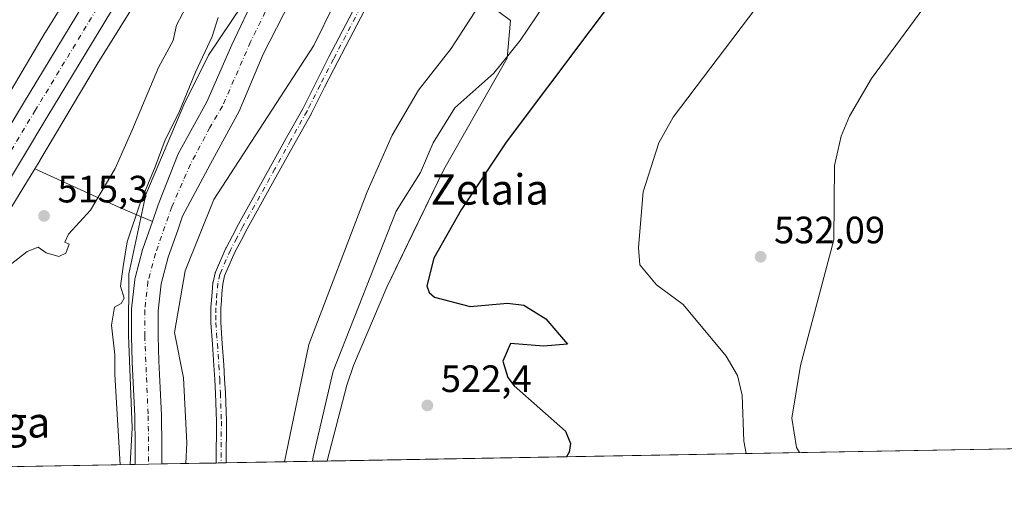
# Model space of a CAD drawing. Units: metres. Extents: x 620687 to 624128, y 4752627 to 4755001.
# Drawn here: x 621034 to 621292, y 4752627 to 4752749 of the extents above; entities that cross this region are included whole.
import ezdxf
from ezdxf.enums import TextEntityAlignment as Align

# ---------------------------------------------------------------- set-up
doc = ezdxf.new("R2010")
doc.units = ezdxf.units.M
doc.header["$MEASUREMENT"] = 0
doc.linetypes.add('DGN Style 4', pattern=[2.6384748266838614, 1.318413404963828, -0.6592067024819142, 0.001648016756204785, -0.6592067024819142])
for name, color, linetype, lineweight in [('Camino Cxs', 7, 'Continuous', 0), ('Camino eje', 30, 'DGN Style 4', 13), ('Carretera de calzada única Cxs', 7, 'Continuous', 13), ('Carretera de calzada única eje', 7, 'DGN Style 4', 0), ('Comarca CxS', 21, 'Continuous', 0), ('Comunidad Autónoma CxS', 142, 'Continuous', 0), ('Corriente natural Cxs', 4, 'Continuous', 13), ('Corriente natural eje', 4, 'DGN Style 4', 0), ('Cortafuegos CxS', 92, 'Continuous', 0), ('Curva de nivel maestra', 30, 'Continuous', 30), ('Curva de nivel normal', 30, 'Continuous', 0), ('Depósito de residuos Cxs', 6, 'Continuous', 0), ('Entidad de ámbito territorial', 7, 'Continuous', 0), ('Entidad de ámbito territorial CxS', 92, 'Continuous', 0), ('Municipio CxS', 4, 'Continuous', 0), ('Núcleo urbano CxS', 7, 'Continuous', 0), ('Pastizal CxS', 92, 'Continuous', 0), ('Prado CxS', 92, 'Continuous', 0), ('Provincia CxS', 1, 'Continuous', 0), ('Punto de cota en terreno', 7, 'Continuous', 0), ('Recinto industrial CxS', 135, 'Continuous', 0), ('Rótulo de punto de cota en terreno', 7, 'Continuous', 0), ('Suelo desnudo CxS', 253, 'Continuous', 0), ('Texto cartográfico', 7, 'Continuous', 0)]:
    doc.layers.add(name, color=color, linetype=linetype, lineweight=lineweight)
doc.styles.add('Style-Arial', font='txt')

# ---------------------------------------------------------------- blocks, each defined once
blk = doc.blocks.new('5PATER')
at = {"layer": 'Cortafuegos CxS', "linetype": 'Continuous', "lineweight": 0}
h = blk.add_hatch(color=51, dxfattribs=at)
edge = h.paths.add_edge_path()
edge.add_ellipse((0, 0), major_axis=(-0.1095731443231308, -0.1110710700762829), ratio=0.9994222409660322, start_angle=0, end_angle=360)

msp = doc.modelspace()

# ---------------------------------------------------------------- linework, layer by layer
at = {"layer": 'Camino Cxs', "color": 7, "linetype": 'Continuous', "lineweight": 0, "extrusion": (-0.07237618841699496, -0.001290494980620353, 0.9973765697934419), "elevation": -50573.10747274584, "flags": 128}
msp.add_lwpolyline([(-4740805.319172242, 703902.9189557056), (-4740805.319172242, 703900.3093960766)], dxfattribs=at)
at = {"layer": 'Camino Cxs', "color": 7, "linetype": 'Continuous', "lineweight": 0}
for points in [[(621124.4332999998, 4752751.8935, 514.244200000001), (621117.4003, 4752738.523700001, 514.2060000000056), (621113.9549000004, 4752731.7227, 514.1119000000035), (621110.5000999998, 4752724.8979, 513.8369999999995), (621110.4773000004, 4752724.854900001, 513.8369999999995), (621106.2620999999, 4752717.249700001, 514.2115999999951), (621102.0566999996, 4752709.6691, 513.2887999999948), (621093.6372999996, 4752694.519099999, 513.3390999999974), (621092.0232999995, 4752691.485300001, 513.3950000000041), (621090.3969000002, 4752688.420100001, 513.4128000000055), (621087.7055000003, 4752682.242500001, 513.3622999999934), (621087.2077000003, 4752680.0591, 513.3937000000005), (621086.9962999999, 4752677.5941, 513.4345999999932), (621086.8618999999, 4752675.672499999, 513.444399999993), (621086.7197000004, 4752673.7259, 513.443299999999), (621086.7001, 4752671.893300001, 513.4300999999978), (621086.6854999998, 4752669.967499999, 513.4915000000037), (621087.0865000002, 4752664.455499999, 513.5317000000068), (621087.5075000003, 4752658.793500001, 513.5228999999963), (621087.7083000002, 4752655.100299999, 513.5696999999927), (621087.9039000003, 4752651.442100001, 513.5920999999944), (621088.1545000002, 4752644.0845, 513.421100000007), (621088.1551000001, 4752644.034700001, 513.4196999999986), (621088.0653999997, 4752633.100099999, 513.4756000000052), (621085.4630000005, 4752633.0537, 513.2866999999969), (621085.4654999999, 4752633.1095, 513.2866000000067), (621085.5549, 4752644.023499999, 513.8053000000073), (621085.3063000003, 4752651.328299999, 514.3634000000021), (621085.1120999996, 4752654.960100001, 513.891300000003), (621084.9127000002, 4752658.626700001, 513.477899999998), (621084.4937000005, 4752664.264900001, 513.5108999999939), (621084.0887000002, 4752669.830700001, 513.9633000000031), (621084.0850999998, 4752669.9301, 513.9775999999983), (621084.1003000002, 4752671.9169, 514.2468999999984), (621084.1202999996, 4752673.7939, 514.4357000000019), (621084.1237000005, 4752673.8749, 514.4416999999958), (621084.2685000002, 4752675.857899999, 514.5576000000001), (621084.4040999999, 4752677.7961, 514.5883999999933), (621084.6249000002, 4752680.371300001, 514.1098000000056), (621084.6398999998, 4752680.485900001, 514.0889000000025), (621084.6527000006, 4752680.549100001, 514.0761999999959), (621085.1977000004, 4752682.939099999, 513.7728000000062), (621085.2435, 4752683.094699999, 513.784599999999), (621085.2732999995, 4752683.169500001, 513.7887000000047), (621088.0333000004, 4752689.5043, 513.4857000000047), (621088.0767000001, 4752689.594500001, 513.4854999999952), (621089.7270999998, 4752692.7051, 513.4667000000045), (621091.3531, 4752695.761299999, 513.4388000000035), (621099.7836999996, 4752710.931299999, 513.3818000000028), (621103.9883000003, 4752718.510700001, 515.1796000000032), (621108.1913000002, 4752726.093900001, 513.5685999999987), (621111.6355, 4752732.897500001, 514.6089999999967), (621115.0900999998, 4752739.716499999, 514.5509000000021), (621122.1646999996, 4752753.165300001, 514.244399999996)], [(621085.4631000003, 4752633.0537, 513.2866999999969), (621085.4654999999, 4752633.1095, 513.2866000000067), (621085.5549, 4752644.023499999, 513.8053000000073), (621085.3063000003, 4752651.328299999, 514.3634000000021), (621085.1120999996, 4752654.960100001, 513.891300000003), (621084.9127000002, 4752658.626700001, 513.477899999998), (621084.4937000005, 4752664.264900001, 513.5108999999939), (621084.0887000002, 4752669.830700001, 513.9633000000031), (621084.0850999998, 4752669.9301, 513.9775999999983), (621084.1003000002, 4752671.9169, 514.2468999999984), (621084.1202999996, 4752673.7939, 514.4357000000019), (621084.1237000005, 4752673.8749, 514.4416999999958), (621084.2685000002, 4752675.857899999, 514.5576000000001), (621084.4040999999, 4752677.7961, 514.5883999999933), (621084.6249000002, 4752680.371300001, 514.1098000000056), (621084.6398999998, 4752680.485900001, 514.0889000000025), (621084.6527000006, 4752680.549100001, 514.0761999999959), (621085.1977000004, 4752682.939099999, 513.7728000000062), (621085.2435, 4752683.094699999, 513.784599999999), (621085.2732999995, 4752683.169500001, 513.7887000000047), (621088.0333000004, 4752689.5043, 513.4857000000047), (621088.0767000001, 4752689.594500001, 513.4854999999952), (621089.7270999998, 4752692.7051, 513.4667000000045), (621091.3531, 4752695.761299999, 513.4388000000035), (621099.7836999996, 4752710.931299999, 513.3818000000028), (621103.9883000003, 4752718.510700001, 515.1796000000032), (621108.1913000002, 4752726.093900001, 513.5685999999987), (621111.6355, 4752732.897500001, 514.6089999999967), (621115.0900999998, 4752739.716499999, 514.5509000000021), (621122.1646999996, 4752753.165300001, 514.244399999996)], [(621124.4332999998, 4752751.8935, 514.244200000001), (621117.4003, 4752738.523700001, 514.2060000000056), (621113.9549000004, 4752731.7227, 514.1119000000035), (621110.5000999998, 4752724.8979, 513.8369999999995), (621110.4773000004, 4752724.854900001, 513.8369999999995), (621106.2620999999, 4752717.249700001, 514.2115999999951), (621102.0566999996, 4752709.6691, 513.2887999999948), (621093.6372999996, 4752694.519099999, 513.3390999999974), (621092.0232999995, 4752691.485300001, 513.3950000000041), (621090.3969000002, 4752688.420100001, 513.4128000000055), (621087.7055000003, 4752682.242500001, 513.3622999999934), (621087.2077000003, 4752680.0591, 513.3937000000005), (621086.9962999999, 4752677.5941, 513.4345999999932), (621086.8618999999, 4752675.672499999, 513.444399999993), (621086.7197000004, 4752673.7259, 513.443299999999), (621086.7001, 4752671.893300001, 513.4300999999978), (621086.6854999998, 4752669.967499999, 513.4915000000037), (621087.0865000002, 4752664.455499999, 513.5317000000068), (621087.5075000003, 4752658.793500001, 513.5228999999963), (621087.7083000002, 4752655.100299999, 513.5696999999927), (621087.9039000003, 4752651.442100001, 513.5920999999944), (621088.1545000002, 4752644.0845, 513.421100000007), (621088.1551000001, 4752644.034700001, 513.4196999999986), (621088.0653999997, 4752633.100099999, 513.4756000000052)]]:
    msp.add_polyline3d(points, dxfattribs=at)
at = {"layer": 'Camino eje', "color": 30, "linetype": 'DGN Style 4', "lineweight": 13}
msp.add_polyline3d([(621123.3151000004, 4752752.5601, 514.2995999999986), (621116.2451, 4752739.120100001, 514.3757000000041), (621112.7950999998, 4752732.3101, 514.1974999999948), (621109.3400999998, 4752725.485099999, 513.7157000000007), (621105.1250999998, 4752717.880100001, 514.6502999999939), (621100.9200999998, 4752710.300100001, 513.3383999999933), (621092.4951, 4752695.140100001, 513.4217999999964), (621090.8750999998, 4752692.095100001, 513.4320000000008), (621089.2251000004, 4752688.985099999, 513.4489999999934), (621086.4650999998, 4752682.6501, 513.5581999999995), (621085.9200999998, 4752680.2601, 513.7611999999936), (621085.7001, 4752677.6951, 514.0201999999991), (621085.5651000004, 4752675.765100001, 513.9983000000066), (621085.4200999998, 4752673.780099999, 513.9397000000026), (621085.4001000002, 4752671.905099999, 513.8374999999943), (621085.3850999996, 4752669.925100001, 513.7348999999958), (621085.7901, 4752664.360099999, 513.5227000000014), (621086.2100999998, 4752658.710100001, 513.5), (621086.4101, 4752655.030099999, 513.7085999999981), (621086.6051000003, 4752651.3851, 513.9054000000033), (621086.8551000003, 4752644.040100001, 513.5877000000038), (621086.7651000004, 4752633.076900001, 513.4180999999953)], dxfattribs=at)
at = {"layer": 'Carretera de calzada única Cxs', "color": 7, "linetype": 'Continuous', "lineweight": 13}
for points in [[(621311.7801000001, 4753038.890100001, 521.5188999999956), (621284.4801000003, 4753016.8101, 520.511400000003), (621256.0000999998, 4752993.5101, 519.8809000000037), (621241.1401000004, 4752980.9101, 519.2272999999988), (621228.5701000001, 4752969.1801, 518.9027999999962), (621216.5701000001, 4752956.9101, 518.5329999999958), (621182.1401000004, 4752919.790100001, 517.204899999997), (621130.7500999998, 4752863.2601, 515.9343999999984), (621116.6001000004, 4752846.690099999, 514.9670000000042), (621107.4801000003, 4752833.5101, 516.0120000000024), (621041.0701000001, 4752723.8201, 515.7678000000016), (621003.6901000004, 4752661.4901, 515.6656999999977), (620986.4293000001, 4752631.2885, 516.3426999999938)], [(620978.0641000001, 4752631.139400001, 516.0583000000044), (620997.5100999996, 4752665.130100001, 516.1091000000015), (621034.9200999998, 4752727.520099999, 516.2485000000015), (621101.4401000004, 4752837.4101, 515.8306000000011), (621110.9101, 4752851.090100001, 516.0258999999933), (621125.3501000004, 4752868.0101, 516.2685999999958), (621176.8300999999, 4752924.640100001, 518.9899000000005), (621211.3701, 4752961.860099999, 519.2023000000045), (621223.5500999996, 4752974.3301, 520.2502999999997), (621236.3501000004, 4752986.2501, 519.8358000000007), (621251.4301000005, 4752999.050100001, 520.2957000000024)], [(621241.1401000004, 4752980.9101, 519.2272999999988), (621228.5701000001, 4752969.1801, 518.9027999999962), (621216.5701000001, 4752956.9101, 518.5329999999958), (621182.1401000004, 4752919.790100001, 517.204899999997), (621130.7500999998, 4752863.2601, 515.9343999999984), (621116.6001000004, 4752846.690099999, 514.9670000000042), (621107.4801000003, 4752833.5101, 516.0120000000024), (621041.0701000001, 4752723.8201, 515.7678000000016), (621003.6901000004, 4752661.4901, 515.6656999999977), (620986.4293000001, 4752631.2885, 516.3426999999938), (620978.0641000001, 4752631.139400001, 516.0583000000044), (620997.5100999996, 4752665.130100001, 516.1091000000015), (621034.9200999998, 4752727.520099999, 516.2485000000015), (621101.4401000004, 4752837.4101, 515.8306000000011), (621110.9101, 4752851.090100001, 516.0258999999933), (621125.3501000004, 4752868.0101, 516.2685999999958), (621176.8300999999, 4752924.640100001, 518.9899000000005), (621211.3701, 4752961.860099999, 519.2023000000045), (621223.5500999996, 4752974.3301, 520.2502999999997), (621236.3501000004, 4752986.2501, 519.8358000000007)]]:
    msp.add_polyline3d(points, dxfattribs=at)
at = {"layer": 'Carretera de calzada única eje', "color": 7, "linetype": 'DGN Style 4', "lineweight": 0}
msp.add_polyline3d([(621254.6885000002, 4752997.0703, 520.0454000000027), (621253.7100999998, 4752996.270099999, 519.9985000000015), (621246.2801000001, 4752989.9801, 519.7497000000003), (621238.7500999998, 4752983.5801, 519.5144), (621232.4600999998, 4752977.720100001, 519.3049000000028), (621226.0701000001, 4752971.7601, 519.198000000004), (621219.9801000003, 4752965.520099999, 518.9337999999989), (621213.9801000003, 4752959.390100001, 518.726999999999), (621196.6901000004, 4752940.7601, 518.1291000000056), (621179.4801000003, 4752922.210100001, 517.5093999999954), (621153.7801000001, 4752893.940099999, 516.5859000000055), (621128.0500999996, 4752865.630100001, 515.766300000003), (621120.9801000003, 4752857.340100001, 515.5837000000029), (621113.7500999998, 4752848.890100001, 515.4529999999941), (621109.0100999996, 4752842.050100001, 515.3843000000053), (621104.4600999998, 4752835.460100001, 515.5641999999935), (621071.2100999998, 4752780.5101, 515.6386999999959), (621038.0000999998, 4752725.670100001, 515.902700000006), (621019.3201000001, 4752694.5101, 515.9618000000046), (621000.6001000004, 4752663.3101, 515.9599000000017), (620991.9401000004, 4752648.170100001, 515.9401000000071), (620982.2467, 4752631.2139, 515.9444999999978)], dxfattribs=at)
at = {"layer": 'Comarca CxS', "color": 21, "linetype": 'Continuous', "lineweight": 0, "flags": 128}
msp.add_lwpolyline([(623654.8645910071, 4752678.852107054), (621062.9520762532, 4752632.65246853), (620727.3200009211, 4752626.669982444), (620723.3111878617, 4752854.760205821), (620686.660000921, 4754940.109982421), (621400.682654884, 4754952.841410127), (621597.686614801, 4754956.354102138), (622835.4637907288, 4754978.424369157), (622900.3014064943, 4754979.58046051)], dxfattribs=at)
at = {"layer": 'Comunidad Autónoma CxS', "color": 142, "linetype": 'Continuous', "lineweight": 0, "flags": 128}
msp.add_lwpolyline([(621062.9520762532, 4752632.65246853), (620727.3200009211, 4752626.669982444), (620723.3111878617, 4752854.760205821), (620686.660000921, 4754940.109982421), (621400.682654884, 4754952.841410127), (621597.686614801, 4754956.354102138), (622835.4637907288, 4754978.424369157), (622900.3014064943, 4754979.58046051), (623888.0127272632, 4754997.19191192), (624086.4400009472, 4755000.729982422), (624087.4204852934, 4754946.477609636), (624116.1703651157, 4753355.683015597), (624128.2500009463, 4752687.289982445), (623654.8645910071, 4752678.852107054)], close=True, dxfattribs=at)
at = {"layer": 'Corriente natural Cxs', "color": 4, "linetype": 'Continuous', "lineweight": 13, "extrusion": (0.03455012951203752, 0.0006159090623065893, 0.9994027762652696), "elevation": 24893.95664087138, "flags": 128}
msp.add_lwpolyline([(4740808.032842644, -705243.0342347515), (4740808.032842644, -705236.0281382574)], dxfattribs=at)
at = {"layer": 'Corriente natural Cxs', "color": 4, "linetype": 'Continuous', "lineweight": 13}
for points in [[(621104.8800999997, 4752754.2501, 508.2719999999972), (621097.8101000005, 4752740.390100001, 507.5188000000053), (621091.4801000003, 4752725.420100001, 508.3503999999957), (621083.9600999998, 4752711.630100001, 508.7342999999965), (621076.6699000001, 4752697.852600001, 508.2850000000035), (621075.3833, 4752694.1831, 508.2204999999958), (621072.8964000001, 4752687.076099999, 508.0895000000019), (621071.0197999999, 4752680.1007, 507.8505000000005), (621070.2395000001, 4752672.9934, 508.1229000000022), (621070.2203000003, 4752666.4893, 508.2623000000021), (621070.4271999998, 4752659.838099999, 508.4658000000054), (621070.8058000002, 4752652.7623, 509.2179000000033), (621071.1266000001, 4752645.637499999, 508.9106000000029), (621071.1297000004, 4752645.532600001, 508.9165000000066), (621071.2496999997, 4752637.532600001, 508.8266000000004), (621071.2500999998, 4752637.469000001, 508.8260000000009), (621071.2205999997, 4752632.799900001, 508.9799000000058), (621064.2197000004, 4752632.675100001, 509.2219999999944), (621064.2202000003, 4752632.751900001, 509.2216999999946), (621064.2499000002, 4752637.4649, 509.2070999999996), (621064.1312999995, 4752645.3751, 508.6445999999996), (621063.8142999997, 4752652.4179, 508.2709999999934), (621063.4351000005, 4752659.503000001, 508.1051000000007), (621063.4318000004, 4752659.581300001, 508.1006999999955), (621063.2218000004, 4752666.331300001, 508.358699999997), (621063.2200999996, 4752666.4453, 508.3711000000039), (621063.2401000002, 4752673.2005, 508.5645999999979), (621063.2609999999, 4752673.572100001, 508.6097000000009), (621064.091, 4752681.132099999, 508.8638000000064), (621064.1233000001, 4752681.357899999, 508.8534999999974), (621064.1902999999, 4752681.659299999, 508.8295000000071), (621066.1703000005, 4752689.019300001, 508.4021999999969), (621066.2465000004, 4752689.266100001, 508.3911999999983), (621068.7768999999, 4752696.497099999, 508.3589000000065), (621070.2136000004, 4752700.594799999, 508.7704999999987), (621070.5442000004, 4752701.537599999, 508.8669999999984), (621075.5401, 4752714.290100001, 509.4872999999934), (621082.9901000002, 4752727.920100001, 509.2795999999944), (621089.5601000005, 4752742.860099999, 509.000199999995), (621095.9901000002, 4752756.460100001, 509.0834999999934)], [(621064.2197000004, 4752632.675100001, 509.2219999999944), (621064.2202000003, 4752632.751900001, 509.2216999999946), (621064.2499000002, 4752637.4649, 509.2070999999996), (621064.1312999995, 4752645.3751, 508.6445999999996), (621063.8142999997, 4752652.4179, 508.2709999999934), (621063.4351000005, 4752659.503000001, 508.1051000000007), (621063.4318000004, 4752659.581300001, 508.1006999999955), (621063.2218000004, 4752666.331300001, 508.358699999997), (621063.2200999996, 4752666.4453, 508.3711000000039), (621063.2401000002, 4752673.2005, 508.5645999999979), (621063.2609999999, 4752673.572100001, 508.6097000000009), (621064.091, 4752681.132099999, 508.8638000000064), (621064.1233000001, 4752681.357899999, 508.8534999999974), (621064.1902999999, 4752681.659299999, 508.8295000000071), (621066.1703000005, 4752689.019300001, 508.4021999999969), (621066.2465000004, 4752689.266100001, 508.3911999999983), (621068.7768999999, 4752696.497099999, 508.3589000000065), (621070.2136000004, 4752700.594799999, 508.7704999999987), (621070.5442000004, 4752701.537599999, 508.8669999999984), (621075.5401, 4752714.290100001, 509.4872999999934), (621082.9901000002, 4752727.920100001, 509.2795999999944), (621089.5601000005, 4752742.860099999, 509.000199999995), (621095.9901000002, 4752756.460100001, 509.0834999999934)], [(621104.8800999997, 4752754.2501, 508.2719999999972), (621097.8101000005, 4752740.390100001, 507.5188000000053), (621091.4801000003, 4752725.420100001, 508.3503999999957), (621083.9600999998, 4752711.630100001, 508.7342999999965), (621076.6699000001, 4752697.852600001, 508.2850000000035), (621075.3833, 4752694.1831, 508.2204999999958), (621072.8964000001, 4752687.076099999, 508.0895000000019), (621071.0197999999, 4752680.1007, 507.8505000000005), (621070.2395000001, 4752672.9934, 508.1229000000022), (621070.2203000003, 4752666.4893, 508.2623000000021), (621070.4271999998, 4752659.838099999, 508.4658000000054), (621070.8058000002, 4752652.7623, 509.2179000000033), (621071.1266000001, 4752645.637499999, 508.9106000000029), (621071.1297000004, 4752645.532600001, 508.9165000000066), (621071.2496999997, 4752637.532600001, 508.8266000000004), (621071.2500999998, 4752637.469000001, 508.8260000000009), (621071.2204999998, 4752632.799900001, 508.9799000000058)]]:
    msp.add_polyline3d(points, dxfattribs=at)
at = {"layer": 'Corriente natural eje', "color": 4, "linetype": 'DGN Style 4', "lineweight": 0}
msp.add_polyline3d([(621103.1700999998, 4752761.360099999, 508.7324999999983), (621094.5301000001, 4752743.670100001, 507.773000000001), (621087.1300999997, 4752726.7401, 508.6774000000005), (621083.8601000002, 4752721.190099999, 508.6356999999989), (621078.7401000002, 4752711.520099999, 508.5632999999943), (621073.8400999998, 4752700.360099999, 508.1174000000028), (621069.5500999996, 4752688.110099999, 507.8491999999969), (621067.5701000001, 4752680.7501, 507.4756000000052), (621066.7401000002, 4752673.190099999, 507.9421000000002), (621066.7200999996, 4752666.440099999, 507.8806999999942), (621067.6300999997, 4752645.4801, 508.0243999999948), (621067.7500999998, 4752637.4801, 508.9510000000009), (621067.6837999999, 4752632.7368, 508.9611000000005)], dxfattribs=at)
at = {"layer": 'Curva de nivel maestra', "color": 30, "linetype": 'Continuous', "lineweight": 30, "elevation": 525, "flags": 128}
msp.add_lwpolyline([(621194.3962000003, 4752761.0526), (621161.5994999995, 4752717.344699999), (621149.7926000003, 4752699.522100001), (621142.5917999997, 4752686.8674), (621140.8108999999, 4752679.625700001), (621141.3535000002, 4752677.810799999), (621142.8135000002, 4752676.571000001), (621152.1657999996, 4752674.188899999), (621161.9278999995, 4752675.024599999), (621166.2620999999, 4752674.515500001), (621172.0334000001, 4752670.933300001), (621177.6914999997, 4752664.233700001), (621171.4066000005, 4752663.7711), (621162.7325999998, 4752664.4235), (621160.7378000002, 4752659.801899999), (621162.0001999997, 4752655.545399999), (621163.7364999996, 4752653.3413), (621177.2235000003, 4752641.399700001), (621178.4946, 4752638.2204), (621178.1189000001, 4752635.9077), (621177.4491999998, 4752634.693299999)], dxfattribs=at)
at = {"layer": 'Curva de nivel normal', "color": 30, "linetype": 'Continuous', "lineweight": 0, "flags": 128}
for points, elevation in [([(621305.2545999996, 4752916.9461), (621282.8740999997, 4752908.381899999), (621272.5926999999, 4752903.078199999), (621265.6772999996, 4752898.333000001), (621249.6898999996, 4752884.232799999), (621238.3898, 4752869.046700001), (621223.9082000004, 4752845.601199999), (621205.3475000003, 4752823.794600001), (621172.8361000001, 4752776.1818), (621159.6003000002, 4752761.196000001), (621147.2035999997, 4752741.8782), (621138.6041000001, 4752730.974400001), (621131.7194999997, 4752719.1193), (621125.1387, 4752704.258400001), (621109.8420000002, 4752664.17), (621103.4538000004, 4752633.374399999)], 515), ([(621293.0038000002, 4752897.8156), (621284.6749, 4752894.351), (621267.0963000003, 4752882.0921), (621262.0338000003, 4752877.356500001), (621255.0467999997, 4752868.9253), (621177.3722000001, 4752761.960999999), (621165.2636000002, 4752743.974099999), (621158.3602, 4752735.4465), (621148.1327000001, 4752726.3707), (621142.4534999998, 4752717.164899999), (621139.0941000005, 4752709.321000001), (621132.7096999995, 4752699.176000001), (621116.1767999995, 4752657.210300001), (621110.9846999999, 4752634.660399999), (621110.7684000004, 4752633.504799999)], 520), ([(621303.5129000006, 4752809.117000001), (621277.6545000002, 4752761.423699999), (621257.5427000001, 4752734.0715), (621251.7107999995, 4752724.179099999), (621249.5445999998, 4752718.898700001), (621247.7728000004, 4752711.148399999), (621247.6140000002, 4752691.681399999), (621238.8668999998, 4752658.638499999), (621236.6293000003, 4752644.850199999), (621237.8306, 4752637.1533), (621238.6388999998, 4752635.784)], 535), ([(621077.4852, 4752632.911499999), (621077.7405000003, 4752638.3146), (621076.9467000002, 4752655.380200001), (621074.5653999997, 4752667.286499999), (621077.3436000004, 4752683.5584), (621084.8842000002, 4752702.2116), (621111.0779999997, 4752742.6929), (621121.7937000003, 4752764.5211)], 510), ([(621082.4500000002, 4752762.02), (621075.0999999996, 4752748.02), (621074.1799999997, 4752744.01), (621070.3099999996, 4752736.92), (621063.3300000001, 4752720.279999999), (621058.9699999997, 4752710.430000001), (621052.5099999999, 4752699.430000001), (621046.7199999997, 4752693.17), (621045.7800000003, 4752691.039999999), (621046.9299999997, 4752690.529999999), (621046.0199999996, 4752688.180000001), (621044.1799999997, 4752687.32), (621040.8499999996, 4752688.210000001), (621038.7599999999, 4752689.720000001), (621035.8300000001, 4752688.619999999), (621030.1900000004, 4752684.16)], 515), ([(621086.0300000003, 4752750.02), (621084.4400000004, 4752745.02), (621080.0199999996, 4752735.689999999), (621075.6799999997, 4752725.02), (621072.0700000003, 4752717.890000001), (621069.4800000006, 4752710.83), (621065.6500000004, 4752701.560000001), (621062.1100000005, 4752691.119999999), (621061.0499999998, 4752684.619999999), (621060.3700000001, 4752679.529999999), (621061.2999999998, 4752676.310000001), (621060.5199999996, 4752674.92), (621058.79, 4752674), (621057.9699999997, 4752669.279999999), (621058.9199999999, 4752661.5), (621058.8600000005, 4752656.27), (621060.2851, 4752632.604900001)], 510)]:
    msp.add_lwpolyline(points, dxfattribs=dict(at, elevation=elevation))
at = {"layer": 'Curva de nivel normal', "color": 30, "linetype": 'Continuous', "lineweight": 0}
msp.add_polyline3d([(621302.8256999999, 4752833.4156, 530), (621287.7385999998, 4752828.974400001, 530), (621284.0823999997, 4752825.482000001, 530), (621275.6584000001, 4752813.5747, 530), (621266.9725000003, 4752803.721100001, 530), (621254.1902000001, 4752779.058, 530), (621250.5504999999, 4752773.7904, 530), (621245.6869000001, 4752768.6764, 530), (621227.1731000004, 4752752.4779, 530), (621205.4574999996, 4752723.838400001, 530), (621201.6518999999, 4752717.172700001, 530), (621197.5721000005, 4752704.293400001, 530), (621196.3529000003, 4752689.647600001, 530), (621196.7127, 4752685.108700001, 530), (621201.0933999997, 4752679.8223, 530), (621208.0812999997, 4752674.643999999, 530), (621219.3940000003, 4752661.113600001, 530), (621222.3603999997, 4752656.0141, 530), (621223.5108000003, 4752650.8332, 530), (621223.9475999996, 4752638.7829, 530), (621224.5654999996, 4752635.533199999, 530)], dxfattribs=at)
at = {"layer": 'Depósito de residuos Cxs', "color": 6, "linetype": 'Continuous', "lineweight": 0, "extrusion": (-0.07386679759224908, -0.00131665989502285, 0.9972672473415471), "elevation": -51616.2917522608, "flags": 128}
msp.add_lwpolyline([(-4740809.265633592, 704031.3391857111), (-4740809.265633592, 703827.2122256238)], dxfattribs=at)
at = {"layer": 'Depósito de residuos Cxs', "color": 6, "linetype": 'Continuous', "lineweight": 0}
for points in [[(621318.1228999998, 4752637.2009, 537.5641000000032), (621114.5861000001, 4752633.572899999, 522.4835000000021), (621114.6001000004, 4752633.6501, 522.4812999999995), (621119.8201000001, 4752653.470100001, 522.8456000000006), (621121.5500999996, 4752658.6801, 522.8745999999956), (621130.2500999998, 4752679.200099999, 522.459400000007), (621145.2100999998, 4752710.1501, 521.7054000000062), (621161.9001000002, 4752739.360099999, 520.8006000000023), (621162.7500999998, 4752749.2301, 518.7608000000037), (621159.7100999998, 4752751.540100001, 517.7593999999954)], [(621114.5861000001, 4752633.572799999, 522.4835000000021), (621114.6001000004, 4752633.6501, 522.4812999999995), (621119.8201000001, 4752653.470100001, 522.8456000000006), (621121.5500999996, 4752658.6801, 522.8745999999956), (621130.2500999998, 4752679.200099999, 522.459400000007), (621145.2100999998, 4752710.1501, 521.7054000000062), (621161.9001000002, 4752739.360099999, 520.8006000000023), (621162.7500999998, 4752749.2301, 518.7608000000037), (621159.7100999998, 4752751.540100001, 517.7593999999954)]]:
    msp.add_polyline3d(points, dxfattribs=at)
at = {"layer": 'Entidad de ámbito territorial', "color": 7, "linetype": 'Continuous', "lineweight": 0, "flags": 128}
msp.add_lwpolyline([(621062.9520762538, 4752632.65246853), (621063.4470000007, 4752642.3), (621062.5130000013, 4752666.562000002), (621062.5280000007, 4752682.710000001), (621067.0070000011, 4752703.536000002), (621077.0130000009, 4752727.158), (621083.4490000008, 4752740.145999999), (621095.3640000004, 4752757.963999998), (621105.4139999998, 4752772.101), (621099.6250000016, 4752774.227000002), (621098.555000001, 4752774.619999999), (621082.5700000012, 4752783.165999999), (621079.144000002, 4752784.999000001), (621071.853000002, 4752789.205000003), (621070.6530000018, 4752789.897), (621055.4690000007, 4752797.452999998), (621050.1030000015, 4752800.124), (621026.4450000018, 4752813.077999998)], dxfattribs=at)
at = {"layer": 'Entidad de ámbito territorial CxS', "color": 92, "linetype": 'Continuous', "lineweight": 0, "flags": 128}
msp.add_lwpolyline([(621026.4450000012, 4752813.077999999), (621050.1030000009, 4752800.124), (621055.4690000003, 4752797.452999999), (621070.6529999989, 4752789.897), (621071.8529999992, 4752789.205000001), (621079.1440000014, 4752784.999), (621082.5700000006, 4752783.165999998), (621098.5550000004, 4752774.619999998), (621099.625000001, 4752774.227000001), (621105.4139999992, 4752772.101), (621095.3639999998, 4752757.963999999), (621083.4490000001, 4752740.146000001), (621077.0130000003, 4752727.158), (621067.0070000007, 4752703.536), (621062.5280000002, 4752682.71), (621062.5130000006, 4752666.562000001), (621063.447, 4752642.3), (621062.9520762532, 4752632.65246853), (620727.3200009211, 4752626.669982444)], dxfattribs=at)
at = {"layer": 'Municipio CxS', "color": 4, "linetype": 'Continuous', "lineweight": 0, "flags": 128}
msp.add_lwpolyline([(623654.8645910071, 4752678.852107054), (621062.9520762532, 4752632.65246853), (620727.3200009211, 4752626.669982444), (620723.3111878617, 4752854.760205821), (620686.660000921, 4754940.109982421), (621400.682654884, 4754952.841410127), (621597.686614801, 4754956.354102138), (622835.4637907288, 4754978.424369157), (622900.3014064943, 4754979.58046051)], dxfattribs=at)
at = {"layer": 'Núcleo urbano CxS', "color": 7, "linetype": 'Continuous', "lineweight": 0}
for points in [[(621025.5201000003, 4752720.754699999, 517.6803999999975), (621040.5667000003, 4752746.077099999, 517.7534000000014), (621040.6514999997, 4752746.216700001, 517.7584000000061), (621058.5630999999, 4752775.006300001, 517.3312000000005)], [(621058.5630999999, 4752775.006300001, 517.3312000000005), (621040.6514999997, 4752746.216700001, 517.7584000000061), (621040.5667000003, 4752746.077099999, 517.7534000000014), (621025.5201000003, 4752720.754699999, 517.6803999999975)], [(621072.1376999998, 4752766.5373, 515.5387999999948), (621054.2799000005, 4752737.833900001, 515.5736999999936), (621039.2411000002, 4752712.524300001, 515.6670000000013), (621039.1721000001, 4752712.410499999, 515.6676000000007), (621037.8711000001, 4752710.301899999, 515.6692000000039), (621028.5935000004, 4752695.263699999, 515.6693999999989)], [(621072.1376999998, 4752766.5373, 515.5387999999948), (621054.2799000005, 4752737.833900001, 515.5736999999936), (621039.2411000002, 4752712.524300001, 515.6670000000013), (621039.1721000001, 4752712.410499999, 515.6676000000007), (621037.8711000001, 4752710.301899999, 515.6692000000039)], [(621037.8711000001, 4752710.301899999, 515.6692000000039), (621028.5935000004, 4752695.263699999, 515.6693999999989), (621018.4228999997, 4752677.8301, 515.5338999999949), (621018.3443, 4752677.6987, 515.5314000000071), (621004.7947000006, 4752655.4617, 515.2292000000016), (620991.3723999998, 4752631.376700001, 515.2370999999986)]]:
    msp.add_polyline3d(points, dxfattribs=at)
at = {"layer": 'Pastizal CxS', "color": 92, "linetype": 'Continuous', "lineweight": 0, "extrusion": (0.4176902675948232, 0.907041751042948, 0.05301039729626286), "elevation": 4570335.484830678, "flags": 128}
msp.add_lwpolyline([(1423855.557010394, -242100.0328576672), (1423831.336344548, -242102.22974658), (1423821.71043922, -242107.3534507108)], dxfattribs=at)
at = {"layer": 'Pastizal CxS', "color": 92, "linetype": 'Continuous', "lineweight": 0}
for points in [[(621058.5630999999, 4752775.006300001, 517.3312000000005), (621040.6514999997, 4752746.216700001, 517.7584000000061), (621040.5667000003, 4752746.077099999, 517.7534000000014), (621025.5201000003, 4752720.754699999, 517.6803999999975)], [(621058.5630999999, 4752775.006300001, 517.3312000000005), (621040.6514999997, 4752746.216700001, 517.7584000000061), (621040.5667000003, 4752746.077099999, 517.7534000000014), (621025.5201000003, 4752720.754699999, 517.6803999999975)], [(621095.9901000002, 4752756.460100001, 509.0834999999934), (621089.5601000005, 4752742.860099999, 509.000199999995), (621082.9901000002, 4752727.920100001, 509.2795999999944), (621075.5401, 4752714.290100001, 509.4872999999934), (621070.5442000004, 4752701.537599999, 508.8669999999984), (621070.2136000004, 4752700.594799999, 508.7704999999987), (621068.7768999999, 4752696.497099999, 508.3589000000065), (621059.9199000001, 4752700.276699999, 513.4753999999957), (621037.8711000001, 4752710.301899999, 515.6692000000039), (621039.1721000001, 4752712.410499999, 515.6676000000007), (621039.2411000002, 4752712.524300001, 515.6670000000013), (621054.2799000005, 4752737.833900001, 515.5736999999936), (621072.1376999998, 4752766.5373, 515.5387999999948)], [(621072.1376999998, 4752766.5373, 515.5387999999948), (621054.2799000005, 4752737.833900001, 515.5736999999936), (621039.2411000002, 4752712.524300001, 515.6670000000013), (621039.1721000001, 4752712.410499999, 515.6676000000007), (621037.8711000001, 4752710.301899999, 515.6692000000039)], [(621095.9901000002, 4752756.460100001, 509.0834999999934), (621089.5601000005, 4752742.860099999, 509.000199999995), (621082.9901000002, 4752727.920100001, 509.2795999999944), (621075.5401, 4752714.290100001, 509.4872999999934), (621070.5442000004, 4752701.537599999, 508.8669999999984), (621070.2136000004, 4752700.594799999, 508.7704999999987), (621068.7768999999, 4752696.497099999, 508.3589000000065)]]:
    msp.add_polyline3d(points, dxfattribs=at)
at = {"layer": 'Prado CxS', "color": 92, "linetype": 'Continuous', "lineweight": 0, "extrusion": (0.4176902675948232, 0.907041751042948, 0.05301039729626286), "elevation": 4570335.484830678, "flags": 128}
msp.add_lwpolyline([(1423855.557010394, -242100.0328576672), (1423831.336344548, -242102.22974658), (1423821.71043922, -242107.3534507108)], dxfattribs=at)
at = {"layer": 'Prado CxS', "color": 92, "linetype": 'Continuous', "lineweight": 0, "extrusion": (0.08226513401738218, 0.001466370474732268, 0.9966094006594224), "elevation": 58568.54693140511, "flags": 128}
msp.add_lwpolyline([(4740809.162676838, -703232.947228016), (4740809.162676838, -703159.8403800669)], dxfattribs=at)
at = {"layer": 'Prado CxS', "color": 92, "linetype": 'Continuous', "lineweight": 0}
msp.add_polyline3d([(621068.7768999999, 4752696.497099999, 508.3589000000065), (621066.2465000004, 4752689.266100001, 508.3911999999983), (621066.1703000005, 4752689.019300001, 508.4021999999969), (621064.1902999999, 4752681.659299999, 508.8295000000071), (621064.1233000001, 4752681.357899999, 508.8534999999974), (621064.0910999998, 4752681.132099999, 508.8638000000064), (621063.2609999999, 4752673.572100001, 508.6097000000009), (621063.2401000002, 4752673.2005, 508.5645999999979), (621063.2200999996, 4752666.4453, 508.3711000000039), (621063.2219000002, 4752666.331300001, 508.358699999997), (621063.4318000004, 4752659.581300001, 508.1006999999955), (621063.4351000005, 4752659.503000001, 508.1051000000007), (621063.8142999997, 4752652.4179, 508.2709999999934), (621064.1312999995, 4752645.3751, 508.6445999999996), (621064.2499000002, 4752637.4649, 509.2070999999996), (621064.2202000003, 4752632.751900001, 509.2216999999946), (621064.2197000004, 4752632.675100001, 509.2219999999944), (620991.3722999999, 4752631.376599999, 515.2370999999986), (621004.7947000006, 4752655.4617, 515.2292000000016), (621018.3443, 4752677.6987, 515.5314000000071), (621018.4228999997, 4752677.8301, 515.5338999999949), (621028.5935000004, 4752695.263699999, 515.6693999999989), (621037.8711000001, 4752710.301899999, 515.6692000000039), (621059.9199000001, 4752700.276699999, 513.4753999999957)], close=True, dxfattribs=at)
for points in [[(621037.8711000001, 4752710.301899999, 515.6692000000039), (621028.5935000004, 4752695.263699999, 515.6693999999989), (621018.4228999997, 4752677.8301, 515.5338999999949), (621018.3443, 4752677.6987, 515.5314000000071), (621004.7947000006, 4752655.4617, 515.2292000000016), (620991.3723999998, 4752631.376700001, 515.2370999999986)], [(621068.7768999999, 4752696.497099999, 508.3589000000065), (621066.2465000004, 4752689.266100001, 508.3911999999983), (621066.1703000005, 4752689.019300001, 508.4021999999969), (621064.1902999999, 4752681.659299999, 508.8295000000071), (621064.1233000001, 4752681.357899999, 508.8534999999974), (621064.0910999998, 4752681.132099999, 508.8638000000064), (621063.2609999999, 4752673.572100001, 508.6097000000009), (621063.2401000002, 4752673.2005, 508.5645999999979), (621063.2200999996, 4752666.4453, 508.3711000000039), (621063.2219000002, 4752666.331300001, 508.358699999997), (621063.4318000004, 4752659.581300001, 508.1006999999955), (621063.4351000005, 4752659.503000001, 508.1051000000007), (621063.8142999997, 4752652.4179, 508.2709999999934), (621064.1312999995, 4752645.3751, 508.6445999999996), (621064.2499000002, 4752637.4649, 509.2070999999996), (621064.2202000003, 4752632.751900001, 509.2216999999946), (621064.2197000004, 4752632.675200001, 509.2219999999944)]]:
    msp.add_polyline3d(points, dxfattribs=at)
at = {"layer": 'Provincia CxS', "color": 1, "linetype": 'Continuous', "lineweight": 0, "flags": 128}
msp.add_lwpolyline([(621062.9520762532, 4752632.65246853), (620727.3200009211, 4752626.669982444), (620723.3111878617, 4752854.760205821), (620686.660000921, 4754940.109982421), (621400.682654884, 4754952.841410127), (621597.686614801, 4754956.354102138), (622835.4637907288, 4754978.424369157), (622900.3014064943, 4754979.58046051), (623888.0127272632, 4754997.19191192), (624086.4400009472, 4755000.729982422), (624087.4204852934, 4754946.477609636), (624116.1703651157, 4753355.683015597), (624128.2500009463, 4752687.289982445), (623654.8645910071, 4752678.852107054)], close=True, dxfattribs=at)
at = {"layer": 'Recinto industrial CxS', "color": 135, "linetype": 'Continuous', "lineweight": 0, "extrusion": (-0.07386679888207144, -0.001316623626395197, 0.9972672472938946), "elevation": -51616.12018204743, "flags": 128}
msp.add_lwpolyline([(-4740809.612349939, 704029.0170404711), (-4740809.61234994, 703824.890082161)], dxfattribs=at)
at = {"layer": 'Recinto industrial CxS', "color": 135, "linetype": 'Continuous', "lineweight": 0}
for points in [[(621114.5861000001, 4752633.572899999, 522.4835000000021), (621114.6001000004, 4752633.6501, 522.4812999999995), (621119.8201000001, 4752653.470100001, 522.8456000000006), (621121.5500999996, 4752658.6801, 522.8745999999956), (621130.2500999998, 4752679.200099999, 522.459400000007), (621137.2171, 4752693.6139, 522.7238999999972), (621145.2100999998, 4752710.1501, 521.7054000000062), (621161.9001000002, 4752739.360099999, 520.8006000000023), (621162.7500999998, 4752749.2301, 518.7608000000037), (621159.7100999998, 4752751.540100001, 517.7593999999954), (621158.3201000001, 4752760.5801, 516.2498999999953), (621161.1001000004, 4752768.2301, 514.8938000000053), (621168.0601000005, 4752783.530099999, 514.1010999999999), (621187.5401, 4752808.5701, 515.0273000000016), (621203.5301000001, 4752832.9101, 514.5908999999956), (621218.1401000004, 4752857.950099999, 514.3337000000029), (621231.3601000002, 4752878.8101, 514.3736000000063), (621232.7500999998, 4752884.370100001, 514.6515999999974), (621231.7701000003, 4752887.380100001, 514.4988000000012), (621229.6801000005, 4752892.2501, 514.3543999999965), (621228.4691000005, 4752898.9323, 515.1524000000063), (621228.4197000006, 4752899.204800001, 515.2590999999958)], [(621323.1292000003, 4752637.289999999, 538.1949000000022), (621114.5861000001, 4752633.572899999, 522.4835000000021), (621114.6001000004, 4752633.6501, 522.4812999999995), (621119.8201000001, 4752653.470100001, 522.8456000000006), (621121.5500999996, 4752658.6801, 522.8745999999956), (621130.2500999998, 4752679.200099999, 522.459400000007), (621137.2171, 4752693.6139, 522.7238999999972), (621145.2100999998, 4752710.1501, 521.7054000000062), (621161.9001000002, 4752739.360099999, 520.8006000000023), (621162.7500999998, 4752749.2301, 518.7608000000037), (621159.7100999998, 4752751.540100001, 517.7593999999954)]]:
    msp.add_polyline3d(points, dxfattribs=at)
at = {"layer": 'Suelo desnudo CxS', "color": 253, "linetype": 'Continuous', "lineweight": 0, "extrusion": (-0.07641721745477204, -0.001362083039837164, 0.9970749989876704), "elevation": -53417.15275693035, "flags": 128}
msp.add_lwpolyline([(-4740809.612349939, 703894.6570426219), (-4740809.61234994, 703690.490726127)], dxfattribs=at)
at = {"layer": 'Suelo desnudo CxS', "color": 253, "linetype": 'Continuous', "lineweight": 0, "extrusion": (-0.3014858836286464, -0.005373628041104637, 0.9534554976999873), "elevation": -212298.7440772226, "flags": 128}
msp.add_lwpolyline([(-4740809.952446232, 673022.8209701459), (-4740809.952446232, 672995.0012004891)], dxfattribs=at)
at = {"layer": 'Suelo desnudo CxS', "color": 253, "linetype": 'Continuous', "lineweight": 0, "extrusion": (0.07507892157221822, 0.001337250484790521, 0.9971766981316268), "elevation": 53492.07650368569, "flags": 128}
msp.add_lwpolyline([(4740818.804783721, -703575.8073697941), (4740818.804783721, -703572.3329109143)], dxfattribs=at)
at = {"layer": 'Suelo desnudo CxS', "color": 253, "linetype": 'Continuous', "lineweight": 0, "extrusion": (-0.005313928526487863, -9.46581562538358e-05, 0.9999858765019878), "elevation": -3241.230822362222, "flags": 128}
msp.add_lwpolyline([(621065.1562670852, 4752632.514383256), (621061.6195171182, 4752632.451383254)], dxfattribs=at)
at = {"layer": 'Suelo desnudo CxS', "color": 253, "linetype": 'Continuous', "lineweight": 0, "extrusion": (-0.2504311776724265, -0.004464386826691508, 0.9681241111034593), "elevation": -176260.4327189847, "flags": 128}
msp.add_lwpolyline([(-4740807.8444002, 683331.2532757464), (-4740807.844400201, 683316.5393947783)], dxfattribs=at)
at = {"layer": 'Suelo desnudo CxS', "color": 253, "linetype": 'Continuous', "lineweight": 0, "extrusion": (-0.3452314826268645, -0.006151589963875483, 0.9384974061467476), "elevation": -243173.3700054734, "flags": 128}
msp.add_lwpolyline([(-4740813.531364354, 662437.899464435), (-4740813.531364354, 662436.5119201832)], dxfattribs=at)
at = {"layer": 'Suelo desnudo CxS', "color": 253, "linetype": 'Continuous', "lineweight": 0, "extrusion": (-0.1297448315349285, -0.002314912015039384, 0.9915447140055439), "elevation": -91075.9195021526, "flags": 128}
msp.add_lwpolyline([(-4740797.095773508, 699871.4933351445), (-4740797.095773508, 699870.1817382673)], dxfattribs=at)
at = {"layer": 'Suelo desnudo CxS', "color": 253, "linetype": 'Continuous', "lineweight": 0}
for points in [[(621104.8801999995, 4752754.2501, 508.2719999999972), (621097.8101000005, 4752740.390100001, 507.5188000000053), (621091.4801000003, 4752725.420100001, 508.3503999999957), (621083.9600999998, 4752711.630100001, 508.7342999999965), (621076.6699000001, 4752697.852600001, 508.2850000000035), (621075.3833, 4752694.1831, 508.2204999999958), (621072.8964000001, 4752687.076099999, 508.0895000000019), (621071.0198999997, 4752680.1007, 507.8505000000005), (621070.2395000001, 4752672.9934, 508.1229000000022), (621070.2203000003, 4752666.4893, 508.2623000000021), (621070.4271999998, 4752659.838099999, 508.4658000000054), (621070.8058000002, 4752652.7623, 509.2179000000033), (621071.1266000001, 4752645.637499999, 508.9106000000029), (621071.1298000002, 4752645.532600001, 508.9165000000066), (621071.2496999997, 4752637.532600001, 508.8266000000004), (621071.2501999997, 4752637.469000001, 508.8260000000009), (621071.2205999997, 4752632.799900001, 508.9799000000058), (621064.2197000004, 4752632.675100001, 509.2219999999944), (621064.2202000003, 4752632.751900001, 509.2216999999946), (621064.2499000002, 4752637.4649, 509.2070999999996), (621064.1312999995, 4752645.3751, 508.6445999999996), (621063.8142999997, 4752652.4179, 508.2709999999934), (621063.4351000005, 4752659.503000001, 508.1051000000007), (621063.4318000004, 4752659.581300001, 508.1006999999955), (621063.2219000002, 4752666.331300001, 508.358699999997), (621063.2200999996, 4752666.4453, 508.3711000000039), (621063.2401000002, 4752673.2005, 508.5645999999979), (621063.2609999999, 4752673.572100001, 508.6097000000009), (621064.0910999998, 4752681.132099999, 508.8638000000064), (621064.1233000001, 4752681.357899999, 508.8534999999974), (621064.1902999999, 4752681.659299999, 508.8295000000071), (621066.1703000005, 4752689.019300001, 508.4021999999969), (621066.2465000004, 4752689.266100001, 508.3911999999983), (621068.7768999999, 4752696.497099999, 508.3589000000065), (621070.2136000004, 4752700.594799999, 508.7704999999987), (621070.5442000004, 4752701.537599999, 508.8669999999984), (621075.5401, 4752714.290100001, 509.4872999999934), (621082.9901000002, 4752727.920100001, 509.2795999999944), (621089.5601000005, 4752742.860099999, 509.000199999995), (621095.9901000002, 4752756.460100001, 509.0834999999934)], [(621095.9901000002, 4752756.460100001, 509.0834999999934), (621089.5601000005, 4752742.860099999, 509.000199999995), (621082.9901000002, 4752727.920100001, 509.2795999999944), (621075.5401, 4752714.290100001, 509.4872999999934), (621070.5442000004, 4752701.537599999, 508.8669999999984), (621070.2136000004, 4752700.594799999, 508.7704999999987), (621068.7768999999, 4752696.497099999, 508.3589000000065)], [(621323.1292000003, 4752637.289999999, 537.6564999999973), (621071.2205999997, 4752632.799900001, 508.9799000000058), (621071.2501999997, 4752637.469000001, 508.8260000000009), (621071.2496999997, 4752637.532600001, 508.8266000000004), (621071.1298000002, 4752645.532600001, 508.9165000000066), (621071.1266000001, 4752645.637499999, 508.9106000000029), (621070.8058000002, 4752652.7623, 509.2179000000033), (621070.4271999998, 4752659.838099999, 508.4658000000054), (621070.2203000003, 4752666.4893, 508.2623000000021), (621070.2395000001, 4752672.9934, 508.1229000000022), (621071.0198999997, 4752680.1007, 507.8505000000005), (621072.8964000001, 4752687.076099999, 508.0895000000019), (621075.3833, 4752694.1831, 508.2204999999958), (621076.6699000001, 4752697.852600001, 508.2850000000035), (621083.9600999998, 4752711.630100001, 508.7342999999965), (621091.4801000003, 4752725.420100001, 508.3503999999957), (621097.8101000005, 4752740.390100001, 507.5188000000053), (621104.8801999995, 4752754.2501, 508.2719999999972)], [(621104.8801999995, 4752754.2501, 508.2719999999972), (621097.8101000005, 4752740.390100001, 507.5188000000053), (621091.4801000003, 4752725.420100001, 508.3503999999957), (621083.9600999998, 4752711.630100001, 508.7342999999965), (621076.6699000001, 4752697.852600001, 508.2850000000035), (621075.3833, 4752694.1831, 508.2204999999958), (621072.8964000001, 4752687.076099999, 508.0895000000019), (621071.0198999997, 4752680.1007, 507.8505000000005), (621070.2395000001, 4752672.9934, 508.1229000000022), (621070.2203000003, 4752666.4893, 508.2623000000021), (621070.4271999998, 4752659.838099999, 508.4658000000054), (621070.8058000002, 4752652.7623, 509.2179000000033), (621071.1266000001, 4752645.637499999, 508.9106000000029), (621071.1298000002, 4752645.532600001, 508.9165000000066), (621071.2496999997, 4752637.532600001, 508.8266000000004), (621071.2501999997, 4752637.469000001, 508.8260000000009), (621071.2205999997, 4752632.800000001, 508.9799000000058)], [(621104.8801999995, 4752754.2501, 508.2719999999972), (621097.8101000005, 4752740.390100001, 507.5188000000053), (621091.4801000003, 4752725.420100001, 508.3503999999957), (621083.9600999998, 4752711.630100001, 508.7342999999965), (621076.6699000001, 4752697.852600001, 508.2850000000035), (621075.3833, 4752694.1831, 508.2204999999958), (621072.8964000001, 4752687.076099999, 508.0895000000019), (621071.0198999997, 4752680.1007, 507.8505000000005), (621070.2395000001, 4752672.9934, 508.1229000000022), (621070.2203000003, 4752666.4893, 508.2623000000021), (621070.4271999998, 4752659.838099999, 508.4658000000054), (621070.8058000002, 4752652.7623, 509.2179000000033), (621071.1266000001, 4752645.637499999, 508.9106000000029), (621071.1298000002, 4752645.532600001, 508.9165000000066), (621071.2496999997, 4752637.532600001, 508.8266000000004), (621071.2501999997, 4752637.469000001, 508.8260000000009), (621071.2205999997, 4752632.800000001, 508.9799000000058)], [(621068.7768999999, 4752696.497099999, 508.3589000000065), (621066.2465000004, 4752689.266100001, 508.3911999999983), (621066.1703000005, 4752689.019300001, 508.4021999999969), (621064.1902999999, 4752681.659299999, 508.8295000000071), (621064.1233000001, 4752681.357899999, 508.8534999999974), (621064.0910999998, 4752681.132099999, 508.8638000000064), (621063.2609999999, 4752673.572100001, 508.6097000000009), (621063.2401000002, 4752673.2005, 508.5645999999979), (621063.2200999996, 4752666.4453, 508.3711000000039), (621063.2219000002, 4752666.331300001, 508.358699999997), (621063.4318000004, 4752659.581300001, 508.1006999999955), (621063.4351000005, 4752659.503000001, 508.1051000000007), (621063.8142999997, 4752652.4179, 508.2709999999934), (621064.1312999995, 4752645.3751, 508.6445999999996), (621064.2499000002, 4752637.4649, 509.2070999999996), (621064.2202000003, 4752632.751900001, 509.2216999999946), (621064.2197000004, 4752632.675200001, 509.2219999999944)]]:
    msp.add_polyline3d(points, dxfattribs=at)

# ---------------------------------------------------------------- block references
at = {"layer": 'Punto de cota en terreno', "color": 7, "linetype": 'Continuous', "lineweight": 0, "xscale": 10, "yscale": 10, "zscale": 10}
for p in [(621040.3099999996, 4752697.949999999, 515.3000000000029), (621228.3937999997, 4752687.2148, 532.0899999999965), (621140.9223999997, 4752648.1622, 522.3999999999943)]:
    msp.add_blockref('5PATER', p, dxfattribs=at)

# ---------------------------------------------------------------- texts
at = {"layer": 'Rótulo de punto de cota en terreno', "color": 7, "linetype": 'Continuous', "lineweight": 0, "style": 'Style-Arial'}
for s, p in [('515,3', (621043.8378, 4752701.477800001)), ('532,09', (621231.9216, 4752690.7426)), ('522,4', (621144.4501999998, 4752651.689999999))]:
    msp.add_text(s, height=7.000000000000002, dxfattribs=at).set_placement(p)
at = {"layer": 'Texto cartográfico', "color": 7, "linetype": 'Continuous', "lineweight": 0, "style": 'Style-Arial'}
for s, p in [('Zelaia', (621157.3171134143, 4752704.90015)), ('Loiaga', (621024.9994402443, 4752643.74015))]:
    msp.add_text(s, height=8, dxfattribs=at).set_placement(p, align=Align.MIDDLE_CENTER)

doc.saveas('drawing.dxf')
